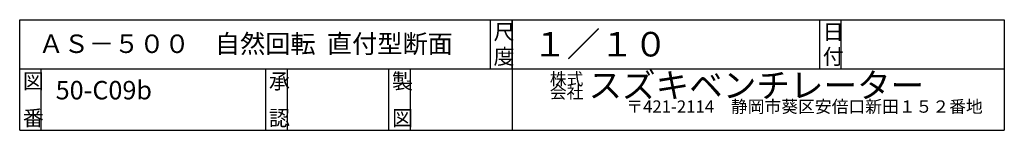
# Model space of a CAD drawing. Extents: x 250 to 1855, y 100 to 2852.
# Drawn here: x 255 to 1855, y 100 to 280 of the extents above; entities that cross this region are included whole.
import ezdxf

# ---------------------------------------------------------------- set-up
doc = ezdxf.new("R2010")
doc.units = 0
doc.layers.add('0-d', color=7, linetype='CONTINUOUS')
doc.styles.get("Standard").update_dxf_attribs({"font": 'TXT', "bigfont": 'BIGFONT'})

msp = doc.modelspace()

# ---------------------------------------------------------------- linework, layer by layer
at = {"layer": '0-d', "color": 7, "linetype": 'CONTINUOUS'}
for p, q in [((254.99974, 100.00008), (254.99974, 280.00019)), ((254.99974, 280.00019), (1855.0003, 280.00019)), ((1020, 200.00017), (1020, 280.00019)), ((1055.0001, 280.00019), (1055.0001, 100.00008)), ((1055.0001, 200.00017), (1055.0001, 280.00019)), ((1555.0003, 200.00017), (1555.0003, 280.00019)), ((1590.0002, 200.00017), (1590.0002, 280.00019)), ((1855.0003, 280.00019), (1855.0003, 100.00008)), ((254.99974, 200.00017), (1855.0003, 200.00017)), ((290.0001, 100.00008), (290.0001, 200.00017)), ((655.00033, 100.00008), (655.00033, 200.00017)), ((690.0002, 100.00008), (690.0002, 200.00017)), ((854.99977, 100.00008), (854.99977, 200.00017)), ((890.00013, 100.00008), (890.00013, 200.00017)), ((254.99974, 100.00008), (1855.0003, 100.00008))]:
    msp.add_line(p, q, dxfattribs=at)

# ---------------------------------------------------------------- texts
at = {"layer": '0-d'}
for s, height, p in [('尺', 25, (1025.0003, 247.50021)), ('日', 25, (1560.0001, 247.50021)), ('ＡＳ－５００\u3000自然回転  直付型断面', 30, (285.67572, 225.81111)), ('１／１０', 40, (1089.349, 220.10095)), ('図', 25, (259.99975, 167.50018)), ('承', 25, (660.0006, 167.50018)), ('製', 25, (860.00028, 167.50018)), ('株式', 20, (1116.4263, 173.48254)), ('スズキベンチレーター', 40, (1179.2248, 153.2474)), ('50-C09b', 30, (313.45925, 150.30237)), ('〒421-2114\u3000静岡市葵区安倍口新田１５２番地', 20, (1240.6792, 128.64619)), ('番', 25, (259.99975, 107.50023)), ('認', 25, (660.0006, 107.50023)), ('図', 25, (860.00028, 107.50023))]:
    msp.add_text(s, height=height, dxfattribs=at).set_placement(p)
for s, height, rotation, p in [('度', 25, 0.0000762, (1025.0003, 207.50007)), ('付', 25, 0.0000762, (1560.0001, 207.50007)), ('会社', 20, 0.0000152, (1116.4263, 151.85209))]:
    msp.add_text(s, height=height, rotation=rotation, dxfattribs=at).set_placement(p)

doc.saveas('drawing.dxf')
